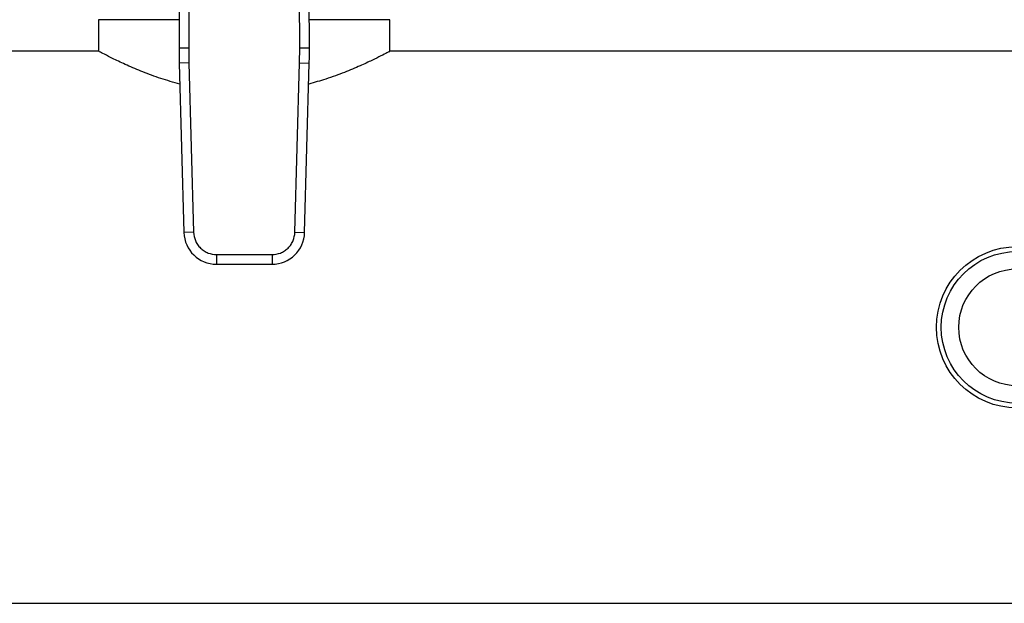
# Model space of a CAD drawing. Units: inches. Extents: x 0.4 to 10.6, y 0.4 to 8.1.
# Drawn here: x 6.3 to 6.6, y 5.4 to 5.6 of the extents above; entities that cross this region are included whole.
import ezdxf

# ---------------------------------------------------------------- set-up
doc = ezdxf.new("R2010")
doc.units = ezdxf.units.IN
doc.header["$MEASUREMENT"] = 0

msp = doc.modelspace()

# ---------------------------------------------------------------- linework, layer by layer
at = {"color": 7, "linetype": 'Continuous', "lineweight": 25}
for p, q in [((6.387328280203897, 5.637287620619874), (6.387046516692513, 5.571918485979233)), ((6.389952927494189, 5.637276247584638), (6.389671164225159, 5.571907172843864)), ((6.419837209585133, 5.571907172842026), (6.419555446305345, 5.637276247584638)), ((6.422461857118462, 5.571918485978467), (6.422180093607051, 5.637287620620373)), ((6.365187257771753, 5.579553101444061), (6.365187257771753, 5.5708925447006)), ((6.387079424517793, 5.579553101444061), (6.365187257771753, 5.579553101444061)), ((6.444321116039469, 5.579553101444061), (6.422428949293155, 5.579553101444061)), ((6.444321116039469, 5.5708925447006), (6.444321116039469, 5.579553101444061)), ((6.365310326989218, 5.570957300919127), (6.184578333887107, 5.570957300919127)), ((6.387046516692513, 5.571918485979233), (6.389671164225159, 5.571907172843774)), ((6.389671164225159, 5.571907172843864), (6.389718152554162, 5.567832713660268)), ((6.419790221256787, 5.567832713660268), (6.419837209585133, 5.571907172842026)), ((6.419837209558545, 5.571907172841911), (6.422461857118462, 5.571918485978467)), ((6.785257833550898, 5.570957300919127), (6.444198046822004, 5.570957300919127)), ((6.389718152732981, 5.567832713665164), (6.387094463965833, 5.567760874567399)), ((6.387094463965833, 5.567760874567399), (6.388355230170065, 5.521715500151861)), ((6.389718152554162, 5.567832713660268), (6.390978918937233, 5.521787339248982)), ((6.418529454873715, 5.521787339248982), (6.419790221256787, 5.567832713660268)), ((6.419790221256724, 5.567832713660269), (6.422413909845091, 5.567760874566726)), ((6.421153143640876, 5.521715500151236), (6.422413909845091, 5.567760874566726)), ((6.390978918848192, 5.521787339246544), (6.388355230170065, 5.521715500151861)), ((6.418529455052535, 5.521787339244085), (6.421153143640876, 5.521715500151236)), ((6.397210179156719, 5.515724361465517), (6.412298194654227, 5.515724361465517)), ((6.397210179156719, 5.515724361465517), (6.397210179156956, 5.513099689371028)), ((6.412298194654227, 5.515724361376195), (6.412298194653882, 5.513099689371028)), ((6.397210179156956, 5.513099689371028), (6.412298194653882, 5.513099689371028)), ((6.184578333887107, 5.420957300919127), (7.464825053047343, 5.420957300919127))]:
    msp.add_line(p, q, dxfattribs=at)
for radius in [0.02191601049868773, 0.02060367454073421, 0.01586614173228352]:
    msp.add_circle((6.614727940186319, 5.495957300918962), radius, dxfattribs=at)
for centre, radius, start, end in [((6.518278893410723, 5.571352829182576), 0.131233595800537, 179.7530369620867, 181.5684211314629), ((6.291229480400225, 5.571352829182579), 0.1312335958005315, 358.4315788682434, 0.2469630372902648), ((6.397210179157638, 5.521957957087564), 0.008858267716557042, 181.5684211261476, 269.9999999955888), ((6.412298194653308, 5.521957957087564), 0.008858267716568806, 270.0000000037119, 358.431578869816)]:
    msp.add_arc(centre, radius, start, end, dxfattribs=at)
for points, knots in [([(6.387251327499319, 5.562031945518345), (6.385501776032195, 5.562534701365894), (6.381882529133641, 5.563574737955936), (6.377070225848777, 5.565389283214721), (6.372733181989882, 5.567233553504704), (6.369130968815048, 5.568937552728777), (6.366656163548316, 5.570186794627114), (6.365323166438201, 5.570885394532284), (6.365314100851091, 5.570890408829805), (6.365310326989218, 5.570892496203298)], [0, 0, 0, 0, 0.1369390092626704, 0.283281797579595, 0.4332678576925021, 0.5902007910585215, 0.7524344816582222, 0.8969423536487217, 1, 1, 1, 1]), ([(6.444198046822004, 5.570892496203298), (6.444233592635845, 5.570911206216519), (6.444369073785682, 5.570982518526771), (6.443607103252189, 5.570580780928494), (6.442028956718557, 5.569766796472232), (6.43953677021043, 5.568533573958868), (6.436231708717345, 5.566993976456377), (6.432019200862115, 5.565226551189355), (6.427351444751586, 5.563470697794781), (6.4238292359976, 5.562506195380124), (6.422258252726797, 5.562076005898494)], [0, 0, 0, 0, 0.04663984215206685, 0.1777655020423986, 0.3126264994028958, 0.4456934923377678, 0.5819593507480009, 0.7286260385130686, 0.8789611907173381, 1, 1, 1, 1]), ([(6.390978918937232, 5.521787339248982), (6.391080578074057, 5.521018197879268), (6.391236819763069, 5.519836091179881), (6.392027709541103, 5.518425553115356), (6.392832180325247, 5.517458443657279), (6.393820946381669, 5.516680744723174), (6.395252603193504, 5.515928758655749), (6.396438543462873, 5.515804930582971), (6.397210179156719, 5.515724361465517)], [0, 0, 0, 0, 0.2398314401227007, 0.3686010963082815, 0.4999999999999933, 0.6313989036917023, 0.7601685598772917, 1, 1, 1, 1]), ([(6.412298194654227, 5.515724361465517), (6.413069830348073, 5.515804930582971), (6.414255770617443, 5.515928758655749), (6.415687427429278, 5.516680744723172), (6.416676193485699, 5.517458443657279), (6.417480664269844, 5.518425553115356), (6.418271554047878, 5.519836091179881), (6.418427795736891, 5.521018197879268), (6.418529454873715, 5.521787339248982)], [0, 0, 0, 0, 0.2398314401227152, 0.3686010963082924, 0.4999999999999946, 0.6313989036917043, 0.760168559877283, 1, 1, 1, 1])]:
    msp.add_open_spline(points, degree=3, knots=knots, dxfattribs=at)

doc.saveas('drawing.dxf')
